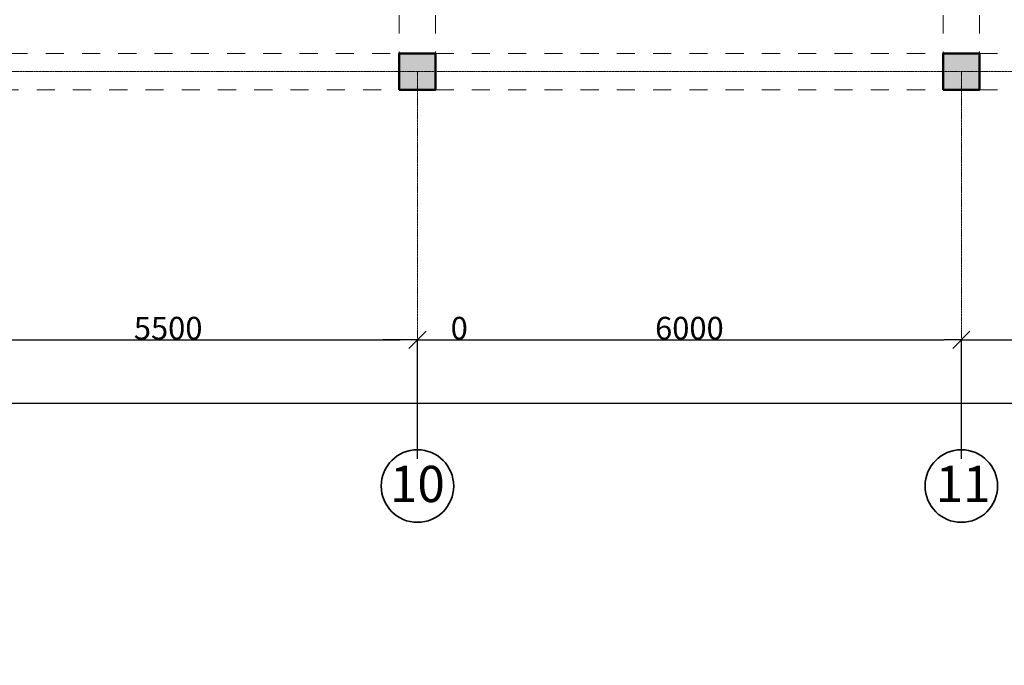
# Model space of a CAD drawing. Units: millimetres. Extents: x -28363 to 85845, y -38302 to 43492.
# Drawn here: x 25120 to 35982, y -23197 to -16078 of the extents above; entities that cross this region are included whole.
import ezdxf

# ---------------------------------------------------------------- set-up
doc = ezdxf.new("R2010")
doc.units = ezdxf.units.MM
doc.linetypes.add('ACAD_ISO04W100', pattern=[30, 24, -3, 0, -3])
doc.linetypes.add('pun', pattern=[400, 200, -200])
for name, color, linetype in [('ГАЛЕРЕЯ ДЛЯ 3Д', 7, 'Continuous'), ('Колонны', 7, 'Continuous'), ('Размерные цепочки', 7, 'Continuous')]:
    doc.layers.add(name, color=color, linetype=linetype)
for name, color, linetype, lineweight in [('ГАЛЕРЕЯ ДЛЯ 3Д_Ном_пера__21', 7, 'Continuous', 20), ('Колонны_Ном_пера__15', 7, 'Continuous', 20), ('Колонны_Ном_пера__5', 7, 'Continuous', 50), ('Наружные стены_Ном_пера__12', 7, 'Continuous', 35), ('Наружные стены_Ном_пера__235', 5, 'Continuous', 15), ('Тексты_Ном_пера__33', 7, 'Continuous', 20)]:
    doc.layers.add(name, color=color, linetype=linetype, lineweight=lineweight)
doc.styles.add('СГЕНЕРИР_СТИЛЬ_1', font='ARIAL.TTF')
doc.styles.add('СГЕНЕРИР_СТИЛЬ_4', font='ARIAL.TTF')
doc.dimstyles.new('СГЕНЕРИР_СТИЛЬ__3', dxfattribs={"dimtxt": 250, "dimasz": 190, "dimexe": 0.18, "dimexo": 300, "dimgap": 0.09, "dimtad": 1, "dimtih": 1, "dimtoh": 1, "dimdec": 0, "dimzin": 0, "dimdsep": 46, "dimtxsty": 'СГЕНЕРИР_СТИЛЬ_4', "dimblk": 'ARROWHEAD_6', "dimblk1": 'ARROWHEAD_6', "dimblk2": 'ARROWHEAD_6', "dimcen": 0.09, "dimclrd": 256, "dimclre": 256, "dimclrt": 256, "dimadec": 0, "dimazin": 0, "dimtfac": 1, "dimtdec": 4, "dimtmove": 0, "dimatfit": 3, "dimfxl": 0, "dimtolj": 1, "dimtzin": 0, "dimarcsym": 0})

# ---------------------------------------------------------------- blocks, each defined once
blk = doc.blocks.new('Колонна_143', base_point=(35508, -16650))
at = {"layer": 'Колонны_Ном_пера__15', "linetype": 'Continuous'}
blk.add_hatch(color=256, dxfattribs=at).paths.add_polyline_path([(35308, -16850), (35708, -16850), (35708, -16450), (35308, -16450)], flags=0)
at = {"layer": 'Колонны_Ном_пера__5', "linetype": 'Continuous', "flags": 128}
blk.add_lwpolyline([(35308, -16850), (35708, -16850), (35708, -16450), (35308, -16450)], close=True, dxfattribs=at)
blk = doc.blocks.new('Колонна_144', base_point=(29508, -16650))
at = {"layer": 'Колонны_Ном_пера__15', "linetype": 'Continuous'}
blk.add_hatch(color=256, dxfattribs=at).paths.add_polyline_path([(29308, -16850), (29708, -16850), (29708, -16450), (29308, -16450)], flags=0)
at = {"layer": 'Колонны_Ном_пера__5', "linetype": 'Continuous', "flags": 128}
blk.add_lwpolyline([(29308, -16850), (29708, -16850), (29708, -16450), (29308, -16450)], close=True, dxfattribs=at)
blk = doc.blocks.new('Балка_6', base_point=(11508, -16650))
at = {"layer": 'ГАЛЕРЕЯ ДЛЯ 3Д_Ном_пера__21', "linetype": 'pun'}
for p, q in [((24208, -16450), (29308, -16450)), ((29708, -16450), (35308, -16450)), ((35708, -16450), (41308, -16450)), ((11308, -16850), (47655, -16850))]:
    blk.add_line(p, q, dxfattribs=at)
blk = doc.blocks.new('Балка_151', base_point=(29508, -14030))
at = {"layer": 'ГАЛЕРЕЯ ДЛЯ 3Д_Ном_пера__21', "linetype": 'pun'}
for p, q in [((29308, -14030), (29308, -16450)), ((29308, -14030), (29708, -14030)), ((29708, -14030), (29708, -16450))]:
    blk.add_line(p, q, dxfattribs=at)
blk = doc.blocks.new('Балка_178', base_point=(35508, -14030))
at = {"layer": 'ГАЛЕРЕЯ ДЛЯ 3Д_Ном_пера__21', "linetype": 'pun'}
for p, q in [((35308, -14030), (35308, -16450)), ((35308, -14030), (35708, -14030)), ((35708, -14030), (35708, -16450))]:
    blk.add_line(p, q, dxfattribs=at)
blk = doc.blocks.new('ARROWHEAD_6')
at = {"linetype": 'Continuous'}
for p, q in [((0, 0), (-1, 0)), ((-0.5, -0.5), (0.5, 0.5))]:
    blk.add_line(p, q, dxfattribs=at)
blk = doc.blocks.new('*D502')
at = {"layer": 'Defpoints', "color": 0, "linetype": 'Continuous'}
for p in [(-18492, -20136), (59508, -20308), (59508, -21220)]:
    blk.add_point(p, dxfattribs=at)
at = {"layer": 'Размерные цепочки', "linetype": 'Continuous', "lineweight": -2}
for p, q in [((-18492, -20436), (-18492, -20308)), ((-18302, -20308), (59318, -20308)), ((59508, -20920), (59508, -20308))]:
    blk.add_line(p, q, dxfattribs=at)
at = {"layer": 'Размерные цепочки', "linetype": 'Continuous', "lineweight": -2, "xscale": 190, "yscale": 190, "zscale": 190, "rotation": 180}
blk.add_blockref('ARROWHEAD_6', (-18492, -20308), dxfattribs=at)
at = {"layer": 'Размерные цепочки', "linetype": 'Continuous', "lineweight": -2, "xscale": 190, "yscale": 190, "zscale": 190}
blk.add_blockref('ARROWHEAD_6', (59508, -20308), dxfattribs=at)
at = {"layer": 'Размерные цепочки', "linetype": 'Continuous', "insert": (20508, -20180), "char_height": 250, "attachment_point": 5, "style": 'СГЕНЕРИР_СТИЛЬ_4'}
blk.add_mtext('\\A1;78000', dxfattribs=at)
blk = doc.blocks.new('*D512')
at = {"layer": 'Defpoints', "color": 0, "linetype": 'Continuous'}
for p in [(29508, -19608), (29508, -21220), (24008, -23197)]:
    blk.add_point(p, dxfattribs=at)
at = {"layer": 'Размерные цепочки', "linetype": 'Continuous', "lineweight": -2}
for p, q in [((24008, -22897), (24008, -19608)), ((24198, -19608), (29318, -19608)), ((29508, -20920), (29508, -19608))]:
    blk.add_line(p, q, dxfattribs=at)
at = {"layer": 'Размерные цепочки', "linetype": 'Continuous', "lineweight": -2, "xscale": 190, "yscale": 190, "zscale": 190, "rotation": 180}
blk.add_blockref('ARROWHEAD_6', (24008, -19608), dxfattribs=at)
at = {"layer": 'Размерные цепочки', "linetype": 'Continuous', "lineweight": -2, "xscale": 190, "yscale": 190, "zscale": 190}
blk.add_blockref('ARROWHEAD_6', (29508, -19608), dxfattribs=at)
at = {"layer": 'Размерные цепочки', "linetype": 'Continuous', "insert": (26758, -19480), "char_height": 250, "attachment_point": 5, "style": 'СГЕНЕРИР_СТИЛЬ_4'}
blk.add_mtext('\\A1;5500', dxfattribs=at)
blk = doc.blocks.new('*D513')
at = {"layer": 'Defpoints', "color": 0, "linetype": 'Continuous'}
for p in [(29508, -19608), (29508, -21220), (29508, -21220)]:
    blk.add_point(p, dxfattribs=at)
at = {"layer": 'Размерные цепочки', "linetype": 'Continuous', "lineweight": -2}
for p, q in [((29318, -19608), (29128, -19608)), ((29508, -20920), (29508, -19608)), ((29508, -20920), (29508, -19608)), ((29698, -19608), (30051, -19608))]:
    blk.add_line(p, q, dxfattribs=at)
at = {"layer": 'Размерные цепочки', "linetype": 'Continuous', "lineweight": -2, "xscale": 190, "yscale": 190, "zscale": 190}
blk.add_blockref('ARROWHEAD_6', (29508, -19608), dxfattribs=at)
at = {"layer": 'Размерные цепочки', "linetype": 'Continuous', "lineweight": -2, "xscale": 190, "yscale": 190, "zscale": 190, "rotation": 180}
blk.add_blockref('ARROWHEAD_6', (29508, -19608), dxfattribs=at)
at = {"layer": 'Размерные цепочки', "linetype": 'Continuous', "insert": (29969, -19480), "char_height": 250, "attachment_point": 5, "style": 'СГЕНЕРИР_СТИЛЬ_4'}
blk.add_mtext('\\A1;0', dxfattribs=at)
blk = doc.blocks.new('*D514')
at = {"layer": 'Defpoints', "color": 0, "linetype": 'Continuous'}
for p in [(35508, -19608), (29508, -21220), (35508, -21220)]:
    blk.add_point(p, dxfattribs=at)
at = {"layer": 'Размерные цепочки', "linetype": 'Continuous', "lineweight": -2}
for p, q in [((29508, -20920), (29508, -19608)), ((29698, -19608), (35318, -19608)), ((35508, -20920), (35508, -19608))]:
    blk.add_line(p, q, dxfattribs=at)
at = {"layer": 'Размерные цепочки', "linetype": 'Continuous', "lineweight": -2, "xscale": 190, "yscale": 190, "zscale": 190, "rotation": 180}
blk.add_blockref('ARROWHEAD_6', (29508, -19608), dxfattribs=at)
at = {"layer": 'Размерные цепочки', "linetype": 'Continuous', "lineweight": -2, "xscale": 190, "yscale": 190, "zscale": 190}
blk.add_blockref('ARROWHEAD_6', (35508, -19608), dxfattribs=at)
at = {"layer": 'Размерные цепочки', "linetype": 'Continuous', "insert": (32508, -19480), "char_height": 250, "attachment_point": 5, "style": 'СГЕНЕРИР_СТИЛЬ_4'}
blk.add_mtext('\\A1;6000', dxfattribs=at)
blk = doc.blocks.new('*D515')
at = {"layer": 'Defpoints', "color": 0, "linetype": 'Continuous'}
for p in [(41508, -19608), (35508, -21220), (41508, -21220)]:
    blk.add_point(p, dxfattribs=at)
at = {"layer": 'Размерные цепочки', "linetype": 'Continuous', "lineweight": -2}
for p, q in [((35508, -20920), (35508, -19608)), ((35698, -19608), (41318, -19608)), ((41508, -20920), (41508, -19608))]:
    blk.add_line(p, q, dxfattribs=at)
at = {"layer": 'Размерные цепочки', "linetype": 'Continuous', "lineweight": -2, "xscale": 190, "yscale": 190, "zscale": 190, "rotation": 180}
blk.add_blockref('ARROWHEAD_6', (35508, -19608), dxfattribs=at)
at = {"layer": 'Размерные цепочки', "linetype": 'Continuous', "lineweight": -2, "xscale": 190, "yscale": 190, "zscale": 190}
blk.add_blockref('ARROWHEAD_6', (41508, -19608), dxfattribs=at)
at = {"layer": 'Размерные цепочки', "linetype": 'Continuous', "insert": (38508, -19480), "char_height": 250, "attachment_point": 5, "style": 'СГЕНЕРИР_СТИЛЬ_4'}
blk.add_mtext('\\A1;6000', dxfattribs=at)

msp = doc.modelspace()

# ---------------------------------------------------------------- linework, layer by layer
at = {"layer": 'Наружные стены_Ном_пера__12', "linetype": 'Continuous'}
for centre in [(29507.8, -21220.4), (35507.8, -21220.4)]:
    msp.add_circle(centre, 400, dxfattribs=at)
at = {"layer": 'Наружные стены_Ном_пера__235', "color": 7, "linetype": 'ACAD_ISO04W100'}
for p, q in [((-21594.7, -16650), (66185.5, -16650)), ((29507.8, -20820.4), (29507.8, -16650)), ((35507.8, -20820.4), (35507.8, -16650))]:
    msp.add_line(p, q, dxfattribs=at)

# ---------------------------------------------------------------- block references
at = {"layer": 'ГАЛЕРЕЯ ДЛЯ 3Д'}
for name, p in [('Балка_151', (29507.8, -14030)), ('Балка_178', (35507.8, -14030)), ('Балка_6', (11507.8, -16650))]:
    msp.add_blockref(name, p, dxfattribs=at)
at = {"layer": 'Колонны'}
for name, p in [('Колонна_144', (29507.8, -16650)), ('Колонна_143', (35507.8, -16650))]:
    msp.add_blockref(name, p, dxfattribs=at)

# ---------------------------------------------------------------- texts
at = {"layer": 'Тексты_Ном_пера__33', "linetype": 'Continuous', "char_height": 400, "attachment_point": 4, "style": 'СГЕНЕРИР_СТИЛЬ_1'}
for s, insert in [('\\fArial|b0|i0|c0|p34;\\A0;\\H400.0;10', (29204.3, -21197.5)), ('\\fArial|b0|i0|c0|p34;\\A0;\\H400.0;11', (35224.4, -21197.5))]:
    msp.add_mtext(s, dxfattribs=dict(at, insert=insert))

# ---------------------------------------------------------------- dimensions: what is measured, and where the dimension line sits
at = {"layer": 'Размерные цепочки', "linetype": 'Continuous'}
for base, p1, p2, picture, middle in [((29507.8, -19607.7), (24007.8, -23197.2), (29507.8, -21220.4), '*D512', (26757.8, -19480)), ((29507.8258368, -19607.6933737), (29507.8258368, -21220.3763232), (29507.8258368, -21220.3763232), '*D513', (29969.4301615, -19479.9601267)), ((35507.8, -19607.7), (29507.8, -21220.4), (35507.8, -21220.4), '*D514', (32507.8, -19480)), ((41507.8, -19607.7), (35507.8, -21220.4), (41507.8, -21220.4), '*D515', (38507.8, -19480)), ((59507.8, -20307.7), (-18492.2, -20136.3), (59507.8, -21220.4), '*D502', (20507.8, -20180))]:
    dim = msp.add_linear_dim(base=base, p1=p1, p2=p2, dimstyle='СГЕНЕРИР_СТИЛЬ__3', dxfattribs=at)
    dim.commit()
    dim.dimension.update_dxf_attribs({"geometry": picture, "text_midpoint": middle})

doc.saveas('drawing.dxf')
